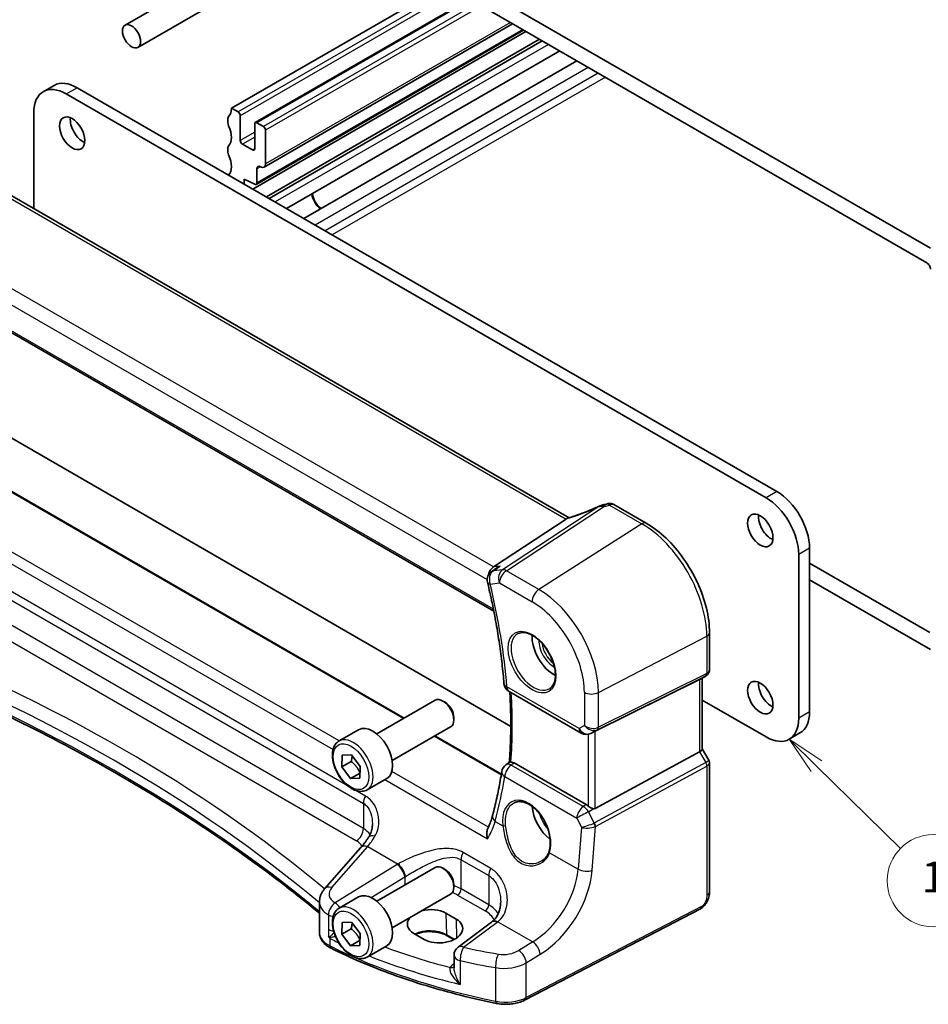
# Model space of a CAD drawing. Units: millimetres. Extents: x 22 to 3190, y 12 to 714.
# Drawn here: x 356 to 444, y 137 to 233 of the extents above; entities that cross this region are included whole.
import ezdxf

# ---------------------------------------------------------------- set-up
doc = ezdxf.new("R2010")
doc.units = ezdxf.units.MM
doc.header["$LTSCALE"] = 1.5
for name, color, linetype, lineweight in [('Symbol (TK)', 100, 'Continuous', 18), ('Visible (ISO)', 7, 'Continuous', 35), ('Visible Narrow (ISO)', 7, 'Continuous', 25)]:
    doc.layers.add(name, color=color, linetype=linetype, lineweight=lineweight)
doc.styles.add('Note Text (TK2)', font='MS PGothic.ttf')

# ---------------------------------------------------------------- blocks, each defined once
blk = doc.blocks.new('バルーン1')
at = {"layer": 'Symbol (TK)', "color": 100}
for p, q in [((289.058, 106.638), (287.274, 108.389)), ((289.408, 106.994), (287.274, 108.389)), ((287.274, 108.389), (288.708, 106.281)), ((289.058, 106.638), (294.521, 101.274))]:
    blk.add_line(p, q, dxfattribs=at)
at = {"layer": 'Symbol (TK)'}
blk.add_circle((296.654, 99.181), 3, dxfattribs=at)
at = {"layer": 'Symbol (TK)', "color": 7, "insert": (296.654, 99.157), "char_height": 2, "attachment_point": 5, "line_spacing_factor": 0.25, "style": 'Note Text (TK2)'}
blk.add_mtext('1', dxfattribs=at)

msp = doc.modelspace()

# ---------------------------------------------------------------- linework, layer by layer
at = {"layer": 'Visible (ISO)'}
for p, q in [((444.7119, 210.5308), (381.7794, 246.8645)), ((382.1329, 245.0273), (444.3583, 209.1019)), ((387.6258, 241.8561), (367.3431, 230.1459)), ((377.5603, 238.9315), (366.0931, 232.3109)), ((397.336, 236.25), (376.4762, 224.2066)), ((399.723, 234.8718), (378.8011, 222.7926)), ((404.9884, 231.8319), (378.889, 216.7633)), ((403.905, 232.4574), (379.6546, 218.4564)), ((405.2203, 231.698), (378.5623, 216.307)), ((406.5442, 230.9336), (379.8863, 215.5426)), ((406.8046, 230.7833), (380.1466, 215.3923)), ((408.5168, 229.7948), (381.8588, 214.4038)), ((410.197, 228.8247), (383.539, 213.4337)), ((359.1648, 226.4299), (358.1041, 225.8175)), ((361.4147, 226.207), (429.7213, 186.7707)), ((428.6606, 186.1583), (360.3541, 225.5947)), ((377.1126, 223.8392), (376.4762, 224.2066)), ((357.1721, 223.7575), (357.1722, 214.3933)), ((376.1226, 223.1859), (376.1226, 222.7777)), ((377.3247, 221.0631), (377.3247, 223.4717)), ((378.7389, 222.6552), (378.7389, 220.2466)), ((379.5875, 222.4103), (378.9511, 222.7777)), ((379.7996, 218.7769), (379.7996, 222.0429)), ((376.1227, 220.3282), (376.1227, 219.92)), ((378.5268, 220.1241), (377.5369, 220.6956)), ((378.9511, 216.9007), (378.9511, 218.287)), ((409.4354, 184.2194), (352.9948, 216.8051)), ((377.7137, 217.2868), (378.7538, 216.7702)), ((377.7137, 216.797), (377.7137, 217.2868)), ((343.4685, 208.9345), (402.0813, 175.0948)), ((352.8976, 193.194), (403.7385, 163.8413)), ((393.3411, 164.6409), (347.3093, 191.2171)), ((413.8046, 185.4995), (416.9691, 183.6725)), ((409.1543, 184.0761), (402.0392, 179.4103)), ((432.9033, 181.2594), (432.9033, 165.256)), ((431.8427, 164.6436), (431.8426, 180.647)), ((402.3564, 179.3013), (401.8741, 178.9717)), ((444.6347, 173.0165), (432.9033, 179.7896)), ((432.9033, 178.1566), (444.7121, 171.3388)), ((423.1369, 172.9895), (423.137, 169.3653)), ((422.1652, 168.4154), (411.9818, 163.3641)), ((422.7991, 168.7801), (422.1956, 168.4317)), ((422.4299, 168.5669), (422.4299, 161.628)), ((390.6672, 163.0971), (396.3689, 166.389)), ((403.5729, 167.2395), (410.6074, 163.1782)), ((422.4299, 166.4038), (428.6607, 162.8065)), ((397.3358, 166.1895), (397.1189, 166.3147)), ((398.1796, 164.728), (398.1796, 164.4776)), ((386.9805, 162.412), (388.8897, 163.5143)), ((392.1672, 160.499), (397.8689, 163.7909)), ((402.8181, 159.1694), (396.3411, 162.9088)), ((411.7363, 163.2389), (411.5478, 163.1465)), ((431.9714, 163.196), (430.9107, 162.5836)), ((422.4299, 161.6511), (423.0657, 160.5498)), ((387.2409, 159.8788), (387.2794, 161.0342)), ((387.2794, 161.0342), (388.182, 161.0633)), ((388.182, 161.0633), (389.046, 159.9371)), ((422.1652, 161.3637), (411.9818, 155.8273)), ((388.1601, 160.4095), (387.2409, 159.8788)), ((388.1048, 158.7526), (387.2409, 159.8788)), ((389.046, 159.9371), (389.0074, 158.7817)), ((403.256, 160.0848), (403.6031, 160.3403)), ((411.1066, 156.2032), (404.0702, 160.2656)), ((423.137, 160.2837), (423.1371, 147.678)), ((389.024, 159.2833), (388.1048, 158.7526)), ((389.0074, 158.7817), (388.1048, 158.7526)), ((389.7305, 157.6489), (391.6397, 158.7511)), ((389.0838, 151.9834), (385.5787, 147.9946)), ((390.6672, 146.7671), (396.369, 150.059)), ((397.3359, 149.8595), (397.119, 149.9847)), ((398.1796, 148.3981), (398.1796, 148.1476)), ((386.9806, 146.082), (388.8898, 147.1843)), ((392.1672, 144.169), (397.869, 147.4609)), ((385.0619, 143.7171), (385.0619, 146.6931)), ((397.4075, 145.601), (398.3975, 145.0295)), ((422.2592, 146.0245), (405.1521, 137.1313)), ((387.2409, 143.5488), (387.2795, 144.7042)), ((387.2795, 144.7042), (388.1821, 144.7334)), ((388.1821, 144.7334), (389.046, 143.6071)), ((401.8699, 144.737), (398.6019, 142.2931)), ((388.1602, 144.0795), (387.2409, 143.5488)), ((388.1049, 142.4226), (387.2409, 143.5488)), ((389.046, 143.6071), (389.0074, 142.4517)), ((395.2787, 143.0401), (394.2887, 143.6116)), ((398.1849, 143.0145), (397.5139, 143.4019)), ((389.0241, 142.9533), (388.1049, 142.4226)), ((389.0074, 142.4517), (388.1049, 142.4226)), ((389.7306, 141.3189), (391.6398, 142.4212)), ((398.2008, 141.4922), (398.2008, 140.275))]:
    msp.add_line(p, q, dxfattribs=at)
for centre, start, end in [((402.4384, 178.1461), 124.351757, 193.46554), ((404.0729, 168.1055), 184.670912, 240.000281), ((411.1074, 164.0442), 240.000281, 296.132944), ((403.8488, 159.2794), 126.357272, 170.990773), ((399.2008, 141.4922), 126.789992, 180.000281)]:
    msp.add_arc(centre, 1, start, end, dxfattribs=at)
for centre, major_axis in [((366.7181, 231.2284), (0.625, -1.0825)), ((360.9198, 221.7571), (-0.875, 1.5155)), ((428.0949, 182.974), (-0.875, 1.5155)), ((428.095, 166.644), (-0.875, 1.5155))]:
    msp.add_ellipse(centre, major_axis=major_axis, ratio=0.5773503, dxfattribs=at)
for centre, major_axis, ratio, start_param, end_param in [((360.3541, 221.9204), (-2.25, 3.8971), 0.5773503, 5.4977928, 7.0685891), ((361.4148, 222.5328), (-2.25, 3.8971), 0.5773503, 5.4977928, 6.2831853), ((375.062, 225.0231), (1, -1.7321), 0.5773503, 0.1419027, 0.7854038), ((361.9805, 222.3695), (0.875, -1.5155), 0.5773503, 3.7927301, 5.6320478), ((376.4762, 222.9818), (-0.25, 0.433), 0.5773503, 0.1419027, 0.7854038), ((377.1126, 223.5942), (-0.15, 0.2598), 0.5773503, 3.9269965, 5.4977928), ((376.4762, 222.5736), (0.25, -0.433), 0.5773503, 3.9269965, 4.5704976), ((375.062, 222.1653), (1, -1.7321), 0.5773503, 0.1419027, 1.4289049), ((378.9511, 222.5328), (-0.15, 0.2598), 0.5773503, 5.4977928, 7.0685891), ((379.5875, 222.1654), (-0.15, 0.2598), 0.5773503, 3.9269965, 5.4977928), ((376.4762, 220.1241), (-0.25, 0.433), 0.5773503, 0.1419027, 0.7854038), ((377.5369, 220.9406), (-0.15, 0.2598), 0.5773503, 0.7854038, 2.3562002), ((378.5268, 220.369), (0.15, -0.2598), 0.5773503, 5.4977928, 7.0685891), ((376.4762, 219.7158), (0.25, -0.433), 0.5773503, 3.9269965, 4.5704976), ((375.062, 219.3076), (1, -1.7321), 0.5773503, 0.1419912, 1.4289049), ((379.3046, 218.0829), (-0.25, 0.433), 0.5773503, 5.4977928, 7.0685891), ((379.3046, 219.0627), (0.35, -0.6062), 0.5773503, 5.4977928, 7.0685891), ((378.739, 217.0231), (0.15, -0.2598), 0.5773503, 5.567606, 7.0685891), ((385.3151, 215.4292), (0.7125, -1.2341), 0.5773503, 4.081883, 5.3428823), ((385.3151, 215.4292), (0.6575, -1.1388), 0.5773503, 4.0193608, 5.4054029), ((444.3583, 208.6936), (0.25, -0.433), 0.5773503, 0.7854038, 2.3562002), ((429.7213, 183.0965), (-2.25, 3.8971), 0.5773503, 3.9269965, 5.4977928), ((411.209, 188.0992), (4.9857, 0.2494), 0.5651482, 5.0002534, 5.0925725), ((428.6606, 182.4841), (2.25, -3.8971), 0.5773503, 0.7854038, 2.3562002), ((412.9015, 184.0489), (-1.6685, -0.7017), 0.7743473, 4.4785503, 4.5027878), ((408.2393, 183.9862), (1.069, 0.2823), 0.2323043, 5.6752862, 5.8145619), ((429.1556, 183.5864), (0.875, -1.5155), 0.5773503, 3.7927301, 5.6320478), ((402.2718, 178.5033), (0.2082, 1.0048), 0.7002491, 0.6102654, 1.586669), ((407.9424, 171.3389), (-1.5, 2.5981), 0.5773503, 0.7137912, 2.4278015), ((421.6299, 169.0288), (0.7391, -0.4267), 0.7174377, 5.8381209, 5.8904888), ((429.1557, 167.2564), (0.875, -1.5155), 0.5773503, 3.7927301, 5.6320478), ((397.1189, 165.09), (-0.75, 1.299), 0.5773503, 3.1415927, 6.2831853), ((397.3358, 165.2152), (-0.5966, 1.0334), 0.5773503, 3.9269908, 5.4977871), ((428.6607, 166.4807), (2.25, -3.8971), 0.5773503, 5.4977928, 7.0685891), ((429.7214, 167.0931), (2.25, -3.8971), 0.5773503, 0, 0.7854038), ((390.2647, 161.1327), (-1.375, 2.3816), 0.5773503, 3.1415927, 6.2831853), ((411.6472, 163.1694), (0.4999, 0.2676), 0.0332752, 0.8199498, 1.2688373), ((421.6299, 161.4367), (0.7971, 0.2136), 0.317833, 5.3604666, 6.1982275), ((407.9425, 155.0089), (-1.5, 2.5981), 0.5773503, 0.8692542, 2.183693), ((411.1074, 155.3831), (0.4985, -0.8698), 0.5766698, 2.0927362, 2.3604973), ((411.6473, 156.4511), (0.3326, -0.6249), 0.5974683, 5.8395698, 6.2884573), ((397.119, 148.76), (-0.75, 1.299), 0.5773503, 3.1415927, 6.2831853), ((397.3359, 148.8852), (-0.5966, 1.0334), 0.5773503, 3.9269908, 5.4977871), ((390.2648, 144.8027), (-1.375, 2.3816), 0.5773503, 3.1415927, 6.2831853), ((395.8481, 144.6063), (2.2044, 0.1057), 0.6067248, 0.7563241, 1.9153523), ((395.8481, 144.6063), (2.2044, 0.1057), 0.6067248, 2.6341675, 3.8979168), ((396.8381, 144.0348), (-2.2044, -0.1057), 0.6067248, 0.7563241, 3.8979168), ((398.8823, 145.4382), (-3.7882, -0.6871), 0.4655842, 2.3906428, 2.4141014)]:
    msp.add_ellipse(centre, major_axis=major_axis, ratio=ratio, start_param=start_param, end_param=end_param, dxfattribs=at)
for points, knots in [([(413.8046, 185.4995), (413.7567, 185.5272), (413.7087, 185.5481), (413.6156, 185.5794), (413.5706, 185.5898), (413.4845, 185.6028), (413.4434, 185.6054), (413.365, 185.605), (413.3278, 185.602), (413.2566, 185.5917), (413.2226, 185.5844), (413.19, 185.5753)], [0.0367366519, 0.0367366519, 0.0367366519, 0.0367366519, 0.0376315467, 0.0376315467, 0.0385264416, 0.0385264416, 0.0394213365, 0.0394213365, 0.0403162314, 0.0403162314, 0.0412111263, 0.0412111263, 0.0412111263, 0.0412111263]), ([(412.3791, 185.34), (412.1806, 185.2501), (411.979, 185.1619), (411.5722, 184.9902), (411.3671, 184.9066), (410.956, 184.7451), (410.7501, 184.6673), (410.34, 184.5182), (410.1359, 184.447), (409.7323, 184.3122), (409.5327, 184.2487), (409.3368, 184.1893)], [0.62605155, 0.62605155, 0.62605155, 0.62605155, 0.7357153, 0.7357153, 0.84537906, 0.84537906, 0.95504281, 0.95504281, 1.06470656, 1.06470656, 1.17437031, 1.17437031, 1.17437031, 1.17437031]), ([(412.3791, 185.34), (412.3988, 185.3489), (412.4188, 185.3576), (412.4593, 185.3745), (412.4799, 185.3828), (412.5223, 185.3989), (412.5439, 185.4068), (412.589, 185.4222), (412.6124, 185.4297), (412.662, 185.4444), (412.6882, 185.4516), (412.7173, 185.4586)], [0.006111435, 0.006111435, 0.006111435, 0.006111435, 0.010519432, 0.010519432, 0.014927429, 0.014927429, 0.019335426, 0.019335426, 0.023743423, 0.023743423, 0.02815142, 0.02815142, 0.02815142, 0.02815142]), ([(423.1369, 172.9895), (423.1369, 173.7595), (423.032, 174.5732), (422.6323, 176.2244), (422.3374, 177.0616), (421.5861, 178.6893), (421.1299, 179.4796), (420.0958, 180.944), (419.5182, 181.6181), (418.2881, 182.7898), (417.6359, 183.2875), (416.9691, 183.6725)], [3.1415927, 3.1415927, 3.1415927, 3.1415927, 3.4557519, 3.4557519, 3.7699112, 3.7699112, 4.0840704, 4.0840704, 4.3982297, 4.3982297, 4.712389, 4.712389, 4.712389, 4.712389]), ([(402.7009, 179.4867), (402.699, 179.4859), (402.6971, 179.4851), (402.5765, 179.435), (402.4621, 179.3736), (402.3563, 179.3013)], [-0.163979428, -0.163979428, -0.163979428, -0.163979428, -0.163367741, -0.163367741, -0.12484202, -0.12484202, -0.12484202, -0.12484202]), ([(401.4658, 177.9132), (401.6278, 177.2368), (401.779, 176.5627), (402.0598, 175.2207), (402.1893, 174.5527), (402.4263, 173.224), (402.5339, 172.5633), (402.7269, 171.2504), (402.8123, 170.5982), (402.961, 169.3035), (403.0242, 168.6611), (403.0762, 168.0241)], [2.83113533, 2.83113533, 2.83113533, 2.83113533, 2.87348943, 2.87348943, 2.91584353, 2.91584353, 2.95819763, 2.95819763, 3.00055172, 3.00055172, 3.04290582, 3.04290582, 3.04290582, 3.04290582]), ([(404.4473, 172.8972), (404.6171, 172.9858), (404.8194, 173.0228), (405.2537, 172.9795), (405.4775, 172.9124), (405.9314, 172.6875), (406.1606, 172.5334), (406.6064, 172.1509), (406.823, 171.9223), (407.2203, 171.4123), (407.4009, 171.1308), (407.7061, 170.5446), (407.8307, 170.24), (408.0108, 169.641), (408.0665, 169.3466), (408.1059, 168.8005), (408.0897, 168.5487), (407.9929, 168.1114), (407.9121, 167.9268), (407.7317, 167.6791), (407.6436, 167.596), (407.5443, 167.5329)], [0.8100991, 0.8100991, 0.8100991, 0.8100991, 1.1786306, 1.1786306, 1.5000777, 1.5000777, 1.8092836, 1.8092836, 2.1195329, 2.1195329, 2.4314972, 2.4314972, 2.7438517, 2.7438517, 3.0551084, 3.0551084, 3.3644339, 3.3644339, 3.6760953, 3.6760953, 3.9023013, 3.9023013, 3.9023013, 3.9023013]), ([(385.0619, 145.5968), (382.8427, 147.4347), (380.5161, 149.23), (375.4454, 152.8807), (372.6826, 154.7276), (366.9299, 158.3006), (363.94, 160.0268), (357.7491, 163.3492), (354.5482, 164.9454), (347.9523, 167.9992), (344.5574, 169.4567), (341.0745, 170.841)], [4.53579067, 4.53579067, 4.53579067, 4.53579067, 4.60289482, 4.60289482, 4.67589093, 4.67589093, 4.74888704, 4.74888704, 4.82188314, 4.82188314, 4.89487925, 4.89487925, 4.89487925, 4.89487925]), ([(423.137, 169.3653), (423.137, 169.3204), (423.1326, 169.2743), (423.1139, 169.1821), (423.0994, 169.1361), (423.0605, 169.0476), (423.036, 169.0052), (422.9789, 168.9272), (422.9462, 168.8917), (422.8757, 168.8294), (422.838, 168.8026), (422.7991, 168.7801)], [-0.785401, -0.785401, -0.785401, -0.785401, -0.6283224, -0.6283224, -0.4712438, -0.4712438, -0.3141652, -0.3141652, -0.15708661, -0.15708661, -0.00000801, -0.00000801, -0.00000801, -0.00000801]), ([(403.6452, 167.1978), (403.6609, 166.9321), (403.6747, 166.6674), (403.7101, 165.8779), (403.7258, 165.3562), (403.7412, 164.3219), (403.741, 163.8093), (403.7247, 162.7939), (403.7087, 162.2911), (403.661, 161.3007), (403.6296, 160.8131), (403.5904, 160.3309)], [3.07064074, 3.07064074, 3.07064074, 3.07064074, 3.08853172, 3.08853172, 3.12422238, 3.12422238, 3.15991303, 3.15991303, 3.19560368, 3.19560368, 3.23094278, 3.23094278, 3.23094278, 3.23094278]), ([(389.7305, 157.6489), (389.5821, 157.5632), (389.4142, 157.5129), (389.0515, 157.4827), (388.8561, 157.5084), (388.443, 157.6352), (388.2251, 157.7458), (387.7986, 158.0405), (387.5905, 158.2272), (387.2092, 158.6529), (387.0359, 158.8915), (386.7391, 159.3973), (386.6153, 159.6641), (386.4288, 160.2032), (386.3661, 160.4753), (386.3112, 161.0016), (386.3194, 161.2558), (386.4152, 161.716), (386.5012, 161.924), (386.725, 162.2251), (386.844, 162.3332), (386.9805, 162.412)], [3.8891672, 3.8891672, 3.8891672, 3.8891672, 4.1549616, 4.1549616, 4.4445861, 4.4445861, 4.772681, 4.772681, 5.1113919, 5.1113919, 5.4475251, 5.4475251, 5.7820845, 5.7820845, 6.1179999, 6.1179999, 6.4566522, 6.4566522, 6.7862518, 6.7862518, 7.0307599, 7.0307599, 7.0307599, 7.0307599]), ([(403.7567, 160.3616), (403.7097, 160.3618), (403.6738, 160.3603), (403.6271, 160.3524), (403.6126, 160.3472), (403.6031, 160.3403)], [-0.111000697, -0.111000697, -0.111000697, -0.111000697, -0.088449122, -0.088449122, -0.070803273, -0.070803273, -0.070803273, -0.070803273]), ([(403.7567, 160.3616), (403.7809, 160.3616), (403.8058, 160.3595), (403.908, 160.343), (403.9888, 160.3126), (404.0702, 160.2656)], [0.101333951, 0.101333951, 0.101333951, 0.101333951, 0.112838693, 0.112838693, 0.147399055, 0.147399055, 0.147399055, 0.147399055]), ([(423.137, 160.2837), (423.137, 160.3016), (423.1361, 160.3199), (423.1323, 160.3568), (423.1294, 160.3754), (423.1216, 160.4123), (423.1167, 160.4307), (423.105, 160.4666), (423.0982, 160.4842), (423.083, 160.518), (423.0747, 160.5343), (423.0657, 160.5498)], [0.785401, 0.785401, 0.785401, 0.785401, 0.81938412, 0.81938412, 0.85336724, 0.85336724, 0.88735037, 0.88735037, 0.92133349, 0.92133349, 0.95531662, 0.95531662, 0.95531662, 0.95531662]), ([(402.8612, 159.436), (402.8143, 159.1403), (402.7648, 158.8465), (402.6605, 158.2629), (402.6057, 157.9731), (402.491, 157.3976), (402.431, 157.112), (402.3058, 156.5449), (402.2407, 156.2636), (402.1052, 155.7052), (402.0349, 155.4281), (401.9621, 155.1534)], [-1.47616378, -1.47616378, -1.47616378, -1.47616378, -1.45536959, -1.45536959, -1.43457539, -1.43457539, -1.41378119, -1.41378119, -1.39298699, -1.39298699, -1.37219279, -1.37219279, -1.37219279, -1.37219279]), ([(404.0616, 156.366), (404.1544, 156.4144), (404.2537, 156.4494), (404.4619, 156.4914), (404.5706, 156.499), (404.792, 156.4866), (404.9042, 156.468), (405.1303, 156.4062), (405.244, 156.3638), (405.4717, 156.2563), (405.5856, 156.1915), (405.8116, 156.0406), (405.9236, 155.9545), (406.1432, 155.7629), (406.2507, 155.6573), (406.4585, 155.4289), (406.5587, 155.3061), (406.7491, 155.0461), (406.8392, 154.9089), (407.0069, 154.6237), (407.0845, 154.4757), (407.2247, 154.1728), (407.2875, 154.0179), (407.3964, 153.7052), (407.4426, 153.5475), (407.5173, 153.2338), (407.5458, 153.0777), (407.5845, 152.7713), (407.5947, 152.6211), (407.597, 152.3305), (407.589, 152.1902), (407.553, 151.9028), (407.522, 151.7579), (407.4805, 151.6245)], [-0.7585933, -0.7585933, -0.7585933, -0.7585933, -0.5804908, -0.5804908, -0.4068234, -0.4068234, -0.2423914, -0.2423914, -0.0840212, -0.0840212, 0.0716586, 0.0716586, 0.2265267, 0.2265267, 0.3814412, 0.3814412, 0.5367236, 0.5367236, 0.6924369, 0.6924369, 0.8485219, 0.8485219, 1.0048603, 1.0048603, 1.1613046, 1.1613046, 1.3177018, 1.3177018, 1.4739333, 1.4739333, 1.6299975, 1.6299975, 1.8097393, 1.8097393, 1.8097393, 1.8097393]), ([(411.7874, 155.8014), (411.7426, 155.8097), (411.697, 155.8245), (411.5929, 155.8666), (411.5274, 155.9005), (411.4038, 155.9773), (411.3456, 156.0201), (411.2969, 156.0631), (411.2953, 156.0645), (411.2937, 156.066)], [0.025889813, 0.025889813, 0.025889813, 0.025889813, 0.040361024, 0.040361024, 0.060876655, 0.060876655, 0.081392286, 0.081392286, 0.082084751, 0.082084751, 0.082084751, 0.082084751]), ([(401.9621, 155.1534), (401.9409, 155.0736), (401.9177, 154.9925), (401.8672, 154.828), (401.8399, 154.7445), (401.7813, 154.5756), (401.7499, 154.49), (401.6831, 154.3172), (401.6478, 154.2298), (401.573, 154.0536), (401.5337, 153.9647), (401.4925, 153.8752)], [0, 0, 0, 0, 0.0369341, 0.0369341, 0.0738682, 0.0738682, 0.11080231, 0.11080231, 0.14773641, 0.14773641, 0.18467051, 0.18467051, 0.18467051, 0.18467051]), ([(389.8644, 153.016), (389.9123, 153.0885), (389.9559, 153.1648), (390.034, 153.3244), (390.0686, 153.4077), (390.1283, 153.5799), (390.1534, 153.6688), (390.1938, 153.8509), (390.2091, 153.944), (390.2295, 154.1323), (390.2346, 154.2276), (390.2346, 154.3228)], [0, 0, 0, 0, 0.04532712, 0.04532712, 0.09065424, 0.09065424, 0.13598135, 0.13598135, 0.18130847, 0.18130847, 0.22663559, 0.22663559, 0.22663559, 0.22663559]), ([(401.4779, 152.8563), (401.4775, 152.858), (401.477, 152.8598), (401.4388, 153.0121), (401.4145, 153.1647), (401.3999, 153.4588), (401.4098, 153.6022), (401.4549, 153.781), (401.4717, 153.8302), (401.4925, 153.8752)], [-0.00054699, -0.00054699, -0.00054699, -0.00054699, 0, 0, 0.04715886, 0.04715886, 0.09472216, 0.09472216, 0.11423104, 0.11423104, 0.11423104, 0.11423104]), ([(389.8644, 153.016), (389.8128, 152.9379), (389.761, 152.8616), (389.6571, 152.7124), (389.605, 152.6396), (389.5006, 152.4977), (389.4483, 152.4287), (389.3439, 152.2945), (389.2917, 152.2294), (389.1875, 152.1033), (389.1355, 152.0423), (389.0838, 151.9834)], [1.25597009, 1.25597009, 1.25597009, 1.25597009, 1.30148205, 1.30148205, 1.346994, 1.346994, 1.39250596, 1.39250596, 1.43801791, 1.43801791, 1.48352986, 1.48352986, 1.48352986, 1.48352986]), ([(407.4805, 151.6245), (407.4569, 151.5485), (407.4279, 151.4748), (407.3598, 151.3332), (407.3206, 151.2651), (407.2332, 151.1354), (407.1849, 151.0737), (407.0799, 150.9573), (407.0233, 150.9026), (406.9028, 150.8011), (406.8389, 150.7543), (406.772, 150.7118)], [0, 0, 0, 0, 0.03514026, 0.03514026, 0.07028052, 0.07028052, 0.10542078, 0.10542078, 0.14056104, 0.14056104, 0.1757013, 0.1757013, 0.1757013, 0.1757013]), ([(385.0619, 146.6931), (385.0619, 146.7925), (385.0703, 146.8916), (385.1025, 147.0857), (385.1263, 147.1806), (385.1873, 147.3638), (385.2244, 147.4521), (385.3094, 147.6207), (385.3574, 147.7011), (385.4619, 147.8539), (385.5186, 147.9262), (385.5787, 147.9946)], [0.78539533, 0.78539533, 0.78539533, 0.78539533, 0.89011565, 0.89011565, 0.99483597, 0.99483597, 1.0995563, 1.0995563, 1.20427662, 1.20427662, 1.30899694, 1.30899694, 1.30899694, 1.30899694]), ([(423.1371, 147.678), (423.1371, 147.549), (423.1239, 147.4129), (423.0634, 147.1157), (423.0088, 146.9511), (422.8586, 146.6309), (422.7586, 146.4716), (422.5319, 146.2089), (422.4022, 146.0988), (422.2592, 146.0245)], [0, 0, 0, 0, 0.04210548, 0.04210548, 0.09352914, 0.09352914, 0.1483127, 0.1483127, 0.19956955, 0.19956955, 0.19956955, 0.19956955]), ([(402.753, 146.7071), (402.753, 146.5466), (402.741, 146.3877), (402.6936, 146.08), (402.6582, 145.9313), (402.5657, 145.6497), (402.5085, 145.5169), (402.3743, 145.2709), (402.2974, 145.1578), (402.125, 144.9526), (402.0295, 144.8603), (401.9242, 144.7784)], [0.41171775, 0.41171775, 0.41171775, 0.41171775, 0.48609835, 0.48609835, 0.56047894, 0.56047894, 0.63485954, 0.63485954, 0.70924013, 0.70924013, 0.78362073, 0.78362073, 0.78362073, 0.78362073]), ([(389.7306, 141.3189), (389.5822, 141.2332), (389.4142, 141.1829), (389.0516, 141.1527), (388.8561, 141.1785), (388.4431, 141.3053), (388.2252, 141.4158), (387.7987, 141.7105), (387.5906, 141.8972), (387.2093, 142.3229), (387.036, 142.5615), (386.7391, 143.0673), (386.6154, 143.3342), (386.4288, 143.8732), (386.3662, 144.1453), (386.3113, 144.6716), (386.3195, 144.9258), (386.4153, 145.3861), (386.5013, 145.5941), (386.7251, 145.8951), (386.8441, 146.0032), (386.9806, 146.082)], [3.8891672, 3.8891672, 3.8891672, 3.8891672, 4.1549616, 4.1549616, 4.4445861, 4.4445861, 4.772681, 4.772681, 5.1113919, 5.1113919, 5.4475251, 5.4475251, 5.7820845, 5.7820845, 6.1179999, 6.1179999, 6.4566522, 6.4566522, 6.7862518, 6.7862518, 7.0307599, 7.0307599, 7.0307599, 7.0307599]), ([(385.0619, 143.7171), (385.0619, 143.5849), (385.0819, 143.4528), (385.1578, 143.2003), (385.2135, 143.0798), (385.3525, 142.8555), (385.4357, 142.7514), (385.6235, 142.56), (385.7282, 142.4724), (385.9547, 142.313), (386.0766, 142.2411), (386.2057, 142.1769)], [0.785401, 0.785401, 0.785401, 0.785401, 0.95716885, 0.95716885, 1.1289367, 1.1289367, 1.30070455, 1.30070455, 1.47247241, 1.47247241, 1.64424026, 1.64424026, 1.64424026, 1.64424026]), ([(385.9447, 143.3333), (385.9449, 143.333), (385.945, 143.3327), (385.9517, 143.3159), (385.9581, 143.3016), (385.9692, 143.28), (385.974, 143.2715), (385.9843, 143.256), (385.9894, 143.249), (385.9949, 143.2425)], [-0.000102361, -0.000102361, -0.000102361, -0.000102361, 0, 0, 0.00543235, 0.00543235, 0.00911983, 0.00911983, 0.012408601, 0.012408601, 0.012408601, 0.012408601]), ([(397.5139, 143.4019), (397.3498, 143.4967), (397.1569, 143.5787), (396.7315, 143.7066), (396.4988, 143.7522), (396.0177, 143.8006), (395.7691, 143.8032), (395.2834, 143.7645), (395.0462, 143.7233), (394.6889, 143.6244), (394.5578, 143.5785), (394.4367, 143.5262)], [4.712389, 4.712389, 4.712389, 4.712389, 5.0176608, 5.0176608, 5.3252468, 5.3252468, 5.634824, 5.634824, 5.9445159, 5.9445159, 6.1401377, 6.1401377, 6.1401377, 6.1401377]), ([(385.9949, 143.2425), (386.0279, 143.2038), (386.0616, 143.1655), (386.098, 143.1254), (386.1, 143.1232), (386.102, 143.121)], [0.230633929, 0.230633929, 0.230633929, 0.230633929, 0.243916178, 0.243916178, 0.244690103, 0.244690103, 0.244690103, 0.244690103]), ([(402.3242, 136.7951), (401.147, 137.0328), (399.9852, 137.2961), (397.6985, 137.8724), (396.5737, 138.1854), (394.3673, 138.8595), (393.2857, 139.2205), (391.1719, 139.9887), (390.1396, 140.3958), (388.13, 141.254), (387.1527, 141.705), (386.2057, 142.1769)], [4.26349932, 4.26349932, 4.26349932, 4.26349932, 4.33858846, 4.33858846, 4.41367761, 4.41367761, 4.48876676, 4.48876676, 4.5638559, 4.5638559, 4.63894505, 4.63894505, 4.63894505, 4.63894505]), ([(402.3242, 136.7951), (402.5142, 136.7567), (402.7097, 136.7304), (403.1051, 136.7023), (403.3048, 136.7005), (403.7012, 136.7214), (403.8978, 136.7442), (404.2809, 136.8139), (404.4674, 136.8608), (404.8237, 136.9783), (404.9936, 137.0489), (405.1521, 137.1313)], [2.019686, 2.019686, 2.019686, 2.019686, 2.2335953, 2.2335953, 2.4475047, 2.4475047, 2.6614141, 2.6614141, 2.8753234, 2.8753234, 3.0892328, 3.0892328, 3.0892328, 3.0892328])]:
    msp.add_open_spline(points, degree=3, knots=knots, dxfattribs=at)
for points in [[(409.3368, 184.1893), (409.2979, 184.1775), (409.2594, 184.1561), (409.2227, 184.1259)], [(411.7363, 163.2389), (411.7533, 163.2473), (411.7704, 163.256), (411.7874, 163.2648)]]:
    msp.add_open_spline(points, degree=3, dxfattribs=at)
for points, weights in [([(388.2551, 160.968), (388.2394, 160.7249), (388.1601, 160.4095)], [1.07624376272, 1.06809885992, 1]), ([(388.1601, 160.4095), (388.7394, 159.9315), (389.024, 159.2833)], [1, 1.15470053838, 1]), ([(389.024, 159.2833), (389.0241, 159.2833), (389.0241, 159.2833)], [1, 1.00000720288, 1.00001440509]), ([(388.2552, 144.638), (388.2395, 144.3949), (388.1602, 144.0795)], [1.07624376272, 1.06809885992, 1]), ([(388.1602, 144.0795), (388.7395, 143.6015), (389.0241, 142.9533)], [1, 1.15470053838, 1]), ([(389.0241, 142.9533), (389.0242, 142.9533), (389.0242, 142.9533)], [1, 1.00000720288, 1.00001440509])]:
    msp.add_rational_spline(points, weights, degree=2, dxfattribs=at)
at = {"layer": 'Visible Narrow (ISO)'}
for p, q in [((397.9724, 235.8825), (377.1126, 223.8392)), ((398.3966, 235.6376), (377.3247, 223.4717)), ((399.8108, 234.8211), (378.9511, 222.7777)), ((400.4472, 234.4537), (379.5875, 222.4103)), ((400.8715, 234.2087), (379.7996, 222.0429)), ((404.9006, 231.8826), (378.9511, 216.9007)), ((403.7, 232.5758), (379.7996, 218.7769)), ((407.4071, 230.4354), (380.7492, 215.0444)), ((411.3066, 228.1841), (384.6486, 212.7931)), ((412.2627, 227.6321), (385.6047, 212.2411)), ((412.9698, 227.2239), (386.3118, 211.8329)), ((360.3541, 225.5947), (361.4147, 226.207)), ((378.7389, 221.8796), (377.3247, 221.0631)), ((378.7389, 221.3897), (377.5369, 220.6956)), ((378.7389, 220.2466), (378.5268, 220.1241)), ((379.3046, 218.4911), (378.9511, 218.287)), ((352.5069, 216.7811), (409.1543, 184.0761)), ((402.0392, 179.4103), (345.1822, 212.2363)), ((344.3165, 211.147), (401.4386, 178.1679)), ((402.0434, 175.2858), (343.4201, 209.1316)), ((347.2346, 191.1838), (393.2749, 164.6027)), ((341.0806, 187.7263), (386.3864, 161.5692)), ((386.9809, 162.4122), (342.2127, 188.2589)), ((429.7213, 186.7707), (428.6606, 186.1583)), ((412.3327, 185.2959), (402.9424, 179.1381)), ((403.3057, 179.0445), (412.8924, 185.3312)), ((413.3638, 185.4483), (416.5395, 183.6149)), ((416.5395, 183.6149), (406.4911, 177.2054)), ((431.8426, 180.647), (432.9033, 181.2594)), ((387.8515, 158.0123), (351.0772, 179.2437)), ((402.9424, 179.1381), (402.038, 179.0336)), ((402.7009, 179.4867), (402.0392, 179.4103)), ((406.4911, 177.2054), (403.3057, 179.0445)), ((350.8686, 178.5441), (389.356, 156.3236)), ((401.7313, 177.7378), (402.6356, 177.8423)), ((402.6356, 177.8423), (405.821, 176.0032)), ((389.356, 153.8589), (350.8686, 176.0793)), ((350.1985, 174.8771), (388.6859, 152.6566)), ((412.2973, 167.1489), (422.8723, 172.6463)), ((422.8723, 172.6463), (422.8723, 168.9925)), ((412.1939, 163.5184), (422.7689, 168.7639)), ((422.8723, 168.9925), (412.2973, 163.747)), ((422.7689, 168.7639), (422.1652, 168.4154)), ((422.1652, 168.4154), (422.1652, 161.3637)), ((410.4003, 163.636), (403.3658, 167.6973)), ((410.9211, 167.1697), (410.9211, 163.9367)), ((412.2973, 163.747), (412.2973, 167.1489)), ((432.9033, 165.256), (431.8427, 164.6436)), ((410.9211, 163.9367), (410.4003, 163.636)), ((411.5697, 163.158), (412.1939, 163.5184)), ((396.2749, 162.8706), (402.8066, 159.0996)), ((411.2937, 163.0617), (411.2937, 156.066)), ((411.7874, 163.2648), (411.5697, 163.158)), ((411.9818, 155.8273), (411.9818, 163.3641)), ((422.1652, 161.3637), (422.7689, 160.318)), ((410.8145, 156.0001), (403.7872, 160.0572)), ((422.7689, 160.318), (411.9141, 154.4166)), ((412.0176, 154.0687), (422.8723, 159.97)), ((422.8723, 159.97), (422.8724, 147.3348)), ((391.4537, 158.6437), (401.4779, 152.8563)), ((401.5494, 154.0012), (392.1346, 159.4368)), ((403.1444, 158.9439), (410.1717, 154.8867)), ((389.5646, 157.0232), (388.5634, 157.6012)), ((389.356, 156.3236), (389.356, 153.8589)), ((411.1066, 156.2032), (410.8145, 156.0001)), ((411.3384, 155.4892), (411.7874, 155.8014)), ((410.1717, 154.8867), (410.6305, 153.986)), ((411.8905, 154.4053), (411.3384, 155.4892)), ((402.2243, 154.5616), (402.9635, 154.1348)), ((410.6305, 153.986), (410.3169, 149.8894)), ((411.6904, 149.7958), (412.0176, 154.0687)), ((386.2682, 148.1123), (389.7733, 152.1011)), ((389.7733, 152.1011), (392.7317, 150.3931)), ((401.7901, 149.9649), (399.0972, 151.5196)), ((407.5306, 151.498), (410.3169, 149.8894)), ((392.6529, 150.3455), (386.5888, 146.611)), ((398.8886, 147.9679), (398.8886, 150.82)), ((398.8886, 150.82), (401.5815, 149.2653)), ((390.117, 147.1269), (393.3837, 149.1386)), ((393.3837, 149.1386), (393.3837, 148.3354)), ((401.5815, 149.2653), (401.5815, 146.4132)), ((398.5536, 147.3667), (401.2464, 145.812)), ((401.5815, 146.4132), (398.8886, 147.9679)), ((422.3631, 146.2536), (405.256, 137.3604)), ((385.9447, 145.4241), (385.9447, 144.018)), ((397.4075, 145.601), (397.4726, 143.4878)), ((398.3975, 145.0295), (398.4546, 143.1723)), ((399.1391, 142.2701), (402.4071, 144.714)), ((402.4766, 144.767), (405.8861, 142.7985)), ((385.9447, 144.018), (385.9447, 143.3333)), ((398.2417, 143.0438), (397.4726, 143.4878)), ((386.102, 142.4058), (386.102, 143.121)), ((405.8861, 142.7985), (404.5252, 141.9604)), ((405.256, 140.7535), (406.6169, 141.5916)), ((398.2008, 140.6528), (398.1046, 140.5849)), ((398.8014, 140.9629), (398.8014, 138.6501)), ((405.256, 137.3604), (405.256, 140.7535)), ((402.258, 140.2845), (402.258, 137.0127))]:
    msp.add_line(p, q, dxfattribs=at)
for centre, major_axis, ratio, start_param, end_param in [((413.3916, 184.8528), (-0.2015, 0.7224), 0.2810894, 5.5987136, 6.2831853), ((410.893, 186.2421), (5.7747, 2.3483), 0.2304515, 4.3268331, 4.8697996), ((412.8918, 184.7291), (-0.1745, 0.7294), 0.1951758, 5.6588499, 6.2831853), ((412.9202, 184.7356), (-0.1606, 0.7326), 0.2153688, 5.6127165, 6.2831853), ((411.1855, 188.6157), (5.7476, 0.2755), 0.6067248, 4.9847181, 5.0718635), ((416.5691, 182.9797), (0.4, 0.6928), 0.5773535, 0, 0.8377552), ((416.5395, 176.3024), (4.4779, -7.756), 0.5773503, 0.7854038, 2.3562002), ((402.4384, 178.1461), (-0.1147, 0.9934), 0.7921192, 0.3827756, 1.901212), ((402.4384, 178.1461), (-0.5643, 0.8256), 0.5985521, 5.9946205, 6.2831853), ((403.3427, 178.2505), (-0.1147, 0.9934), 0.7921192, 0.3827756, 1.901212), ((403.3427, 178.2505), (0.5, 0.866), 0.5773535, 0.8377552, 2.3561917), ((403.3427, 178.2505), (-0.5484, 0.8362), 0.5546542, 5.4660007, 6.005661), ((402.4384, 178.1461), (-0.9725, -0.2329), 0.3733682, 0, 0.6717505), ((365.4866, 185.2361), (-26.9156, 46.6193), 0.5773503, 4.0256833, 4.2374538), ((406.5282, 176.4114), (-0.5, -0.866), 0.5773535, 3.9793479, 5.4977843), ((406.4912, 170.501), (-4.1056, 7.1111), 0.5773503, 3.9269965, 5.4977928), ((405.8211, 170.1142), (3.6063, -6.2462), 0.5773503, 0.7854038, 2.3562002), ((242.4491, 82.7623), (-174.6169, -8.3695), 0.6067248, 3.7233092, 4.0751372), ((405.9576, 170.193), (1.549, -2.683), 0.5773503, 3.1168974, 6.3078805), ((407.9424, 171.3389), (1.0327, -1.7887), 0.5773503, 3.8840731, 5.5407049), ((422.3369, 172.9895), (0.8, 0), 0.577347, 5.4454244, 6.2831853), ((242.4861, 81.9683), (173.6164, 8.3721), 0.6068883, 0.5786237, 0.9386316), ((408.0789, 171.4177), (-0.9327, 1.6156), 0.5773503, 0.9227842, 2.2188085), ((242.4861, 88.468), (-173.6907, -0.0009), 0.577347, 3.7494704, 4.1094783), ((422.337, 169.4371), (-0.7956, 0.1271), 0.657606, 2.4085037, 3.2462645), ((422.5377, 169.207), (0.2222, -0.4479), 0.5587273, 0.0364471, 0.8207101), ((422.337, 169.4371), (0.5665, -0.5778), 0.798072, 6.0281958, 6.0805637), ((404.0729, 168.1055), (-0.9967, -0.0814), 0.5176531, 0, 0.7406901), ((404.0729, 168.1055), (-0.5, -0.866), 0.5773535, 5.4977843, 6.2831853), ((366.1937, 185.6443), (-26.6522, 46.163), 0.5773503, 3.8442815, 4.0000312), ((411.6282, 167.5779), (-1, 0), 0.577347, 0.7853953, 2.3038318), ((411.1074, 164.0442), (0.5, -0.866), 0.8164966, 4.712381, 6.2308174), ((411.1074, 164.0442), (-0.5, -0.866), 0.5773535, 5.4977843, 6.2831853), ((411.6282, 164.3449), (-0.9884, 0.2242), 0.6785168, 0.9381111, 2.4565476), ((411.6282, 164.3449), (0.7629, -0.6767), 0.7852126, 4.4564938, 5.9749303), ((411.9628, 163.9615), (0.2222, -0.4479), 0.5587273, 0.0364471, 0.8207101), ((388.3555, 160.0304), (1.375, -2.3816), 0.5773503, 0, 3.1415927), ((411.1074, 164.0442), (0.4405, -0.8978), 0.6331077, 0, 0.0390517), ((403.8488, 159.2794), (0.5, 0.866), 0.5773535, 0.8726618, 2.2689252), ((403.8488, 159.2794), (-0.5928, 0.8053), 0.5495911, 5.4371224, 6.2831853), ((422.337, 160.212), (-0.7292, -0.3368), 0.1257938, 2.1453797, 3.1530562), ((422.5377, 160.1846), (0.2388, -0.4393), 0.5337014, 0.8002203, 1.5844833), ((422.337, 160.212), (0.7987, 0.0937), 0.4825908, 5.3888859, 6.2266468), ((365.5695, 185.1536), (23.0047, -48.7862), 0.6252347, 0.6387572, 0.7427282), ((403.8488, 159.2794), (-0.9877, 0.1566), 0.5768487, 0, 0.8721472), ((390.0631, 156.7319), (0.5, 0.866), 0.5773535, 1.5677448, 2.3561917), ((405.2958, 153.4868), (-1.4206, 3.0127), 0.6252351, 3.7400038, 7.3594824), ((410.8761, 155.2223), (-0.5, -0.866), 0.5773535, 4.0142544, 5.4105178), ((410.8761, 155.2223), (0.5709, -0.821), 0.5324784, 1.5259826, 2.3100997), ((402.9287, 154.8971), (-0.9666, 0.2563), 0.6280847, 0, 0.9336543), ((407.9425, 155.0089), (1.0327, -1.7887), 0.5773503, 4.2270345, 5.0914066), ((410.8761, 155.2223), (0.8911, 0.4539), 0.0331182, 1.0085465, 2.4654158), ((388.6489, 153.4506), (-0.5, -0.866), 0.5773535, 0.8377552, 2.3561917), ((387.2347, 152.5486), (-2.9995, -0.0941), 0.597141, 3.5100738, 3.9082627), ((403.1044, 154.2019), (0.1987, 0.023), 0.3738742, 3.8817156, 5.3968504), ((411.3349, 154.3215), (-0.9506, -0.3366), 0.1260492, 0.692758, 2.1496273), ((411.3349, 154.3215), (1.007, 0.0778), 0.4004649, 3.9071621, 5.3640313), ((411.6123, 155.0582), (0.2811, -0.6517), 0.5977627, 6.2757052, 6.3374718), ((411.6593, 154.2719), (0.1923, -0.4615), 0.5306534, 0.8599789, 1.6394228), ((411.683, 154.2832), (0.2388, -0.4393), 0.5337014, 0.8002203, 1.5844833), ((411.3811, 154.9248), (0.8351, -0.703), 0.7266592, 5.9073396, 5.9691062), ((389.4966, 157.0854), (2.0565, 6.2937), 0.3843878, 3.9333939, 4.1609537), ((390.6988, 152.4648), (-0.8344, 0.5512), 0.5012813, 5.2839633, 6.2831853), ((387.2717, 151.7545), (1.9992, 0.0958), 0.6067248, 0.2301842, 0.7563259), ((389.835, 151.3233), (-0.7512, 0.6601), 0.6559793, 5.3064419, 6.2831853), ((399.5957, 151.2283), (0.5, 0.866), 0.5773535, 1.5677448, 2.3561917), ((407.6715, 151.5651), (-0.191, 0.0594), 0.6461821, 0, 0.960638), ((395.9985, 148.1816), (-4.9933, -0.4152), 0.6252324, 5.3724621, 5.39348), ((392.7145, 149.5677), (-0.5244, 0.8515), 0.4940187, 3.9140352, 5.4802701), ((392.7934, 149.6153), (-0.5097, 0.8604), 0.4812658, 3.9242433, 5.4886501), ((396.0602, 147.4037), (3.9908, 0.4253), 0.6362059, 2.2151222, 2.2361401), ((402.2886, 149.6736), (0.5, 0.866), 0.5773535, 1.5677448, 2.3561917), ((405.4613, 147.8683), (-3.5619, -5.4447), 0.6110761, 0.9067364, 2.3029998), ((406.1304, 147.4392), (4.0595, 6.3128), 0.6067314, 4.0433242, 5.4395876), ((411.0213, 150.2249), (-0.9971, 0.0763), 0.5274623, 0.8274602, 2.3460961), ((386.3299, 147.3345), (-0.7512, 0.6601), 0.6559793, 5.3064419, 6.2831853), ((388.0003, 147.572), (-1.9973, -0.1661), 0.6252324, 5.7076393, 7.0185886), ((396.0602, 146.1851), (-3.9987, -0.1665), 0.6031575, 3.901877, 4.1288345), ((396.0787, 145.7881), (3.4985, 0.1677), 0.6067248, 0.7563259, 0.9491939), ((398.5351, 147.7637), (-0.25, -0.433), 0.5773535, 0.8377552, 2.3561917), ((422.3371, 147.678), (0.8, 0), 0.577347, 5.4454244, 6.2831853), ((388.0619, 146.7941), (2.9984, 0.161), 0.6099189, 3.1088642, 3.8962119), ((386.6505, 145.8332), (0.4984, 0.8669), 0.5763238, 0.8716021, 2.3551321), ((386.6505, 145.8332), (-0.5244, 0.8515), 0.4940187, 4.7488231, 5.4802701), ((388.3556, 143.7005), (1.375, -2.3816), 0.5773503, 0, 3.1415927), ((401.2279, 146.209), (-0.25, -0.433), 0.5773535, 0.8377552, 2.3561917), ((398.7531, 144.6304), (-3.9987, -0.1665), 0.6031575, 3.4614333, 3.901877), ((422.0286, 146.4681), (0.2306, -0.4436), 0.5463427, 0, 0.8102481), ((386.6505, 145.8332), (1, 0), 0.577347, 3.9289404, 4.4550525), ((398.7716, 144.2334), (3.4985, 0.1677), 0.6067248, 0.2664003, 0.7563259), ((402.4688, 143.9361), (-0.5989, 0.8008), 0.554222, 5.4329541, 6.2831853), ((402.5383, 143.9891), (-0.6141, 0.7893), 0.5655993, 5.4222711, 6.2831853), ((398.6914, 146.6268), (-4.9933, -0.4152), 0.6252324, 2.3566071, 2.377625), ((388.0619, 143.7171), (-3, 0), 0.577347, 0, 0.8588393), ((386.6505, 144.4271), (1, 0), 0.577347, 3.9289404, 4.5026352), ((395.851, 142.5516), (-2.2933, 0), 0.577347, 3.926988, 5.4132549), ((397.6139, 143.5751), (-0.1, -0.1732), 0.5773535, 5.5326909, 6.2831853), ((386.4286, 142.6244), (-0.223, -0.4475), 0.5334323, 5.4636627, 6.2831853), ((418.7677, 164.261), (-50, -0.0002), 0.577347, 0.8588393, 1.234285), ((418.7677, 167.0673), (49.9798, 2.345), 0.6061563, 3.9867764, 3.99418), ((418.7307, 167.8613), (-48.9793, -2.3476), 0.6067248, 0.9510687, 1.1009307), ((399.2008, 141.4922), (-0.5989, 0.8008), 0.554222, 5.4329541, 6.2831853), ((405.9478, 142.0207), (-0.5244, 0.8515), 0.4940187, 3.9140352, 5.4802701), ((418.7677, 167.0673), (49.9798, 2.345), 0.6061563, 4.0688227, 4.2731759), ((399.2008, 141.4922), (-1, 0), 0.577347, 0, 1.1600129), ((399.2008, 141.4922), (0.2176, 0.976), 0.3443572, 0.7291232, 2.2187191), ((418.706, 171.4642), (-48.9339, -4.0693), 0.6252324, 1.1080684, 1.1823405), ((402.5882, 140.8295), (0.1668, 0.986), 0.291315, 0.7126323, 2.2048266), ((403.187, 142.826), (-1.9973, -0.1661), 0.6252324, 1.1823405, 2.2518873), ((404.5869, 141.1826), (-0.5244, 0.8515), 0.4940187, 3.9140352, 5.4802701), ((399.2193, 140.0088), (1.4994, 0.0719), 0.6067248, 2.3794821, 2.7357412), ((397.806, 140.6989), (0.4214, -0.2691), 0.7306135, 5.1887622, 6.1629931), ((398.086, 140.9819), (-0.2881, 0.4086), 0.5757714, 2.3053527, 2.5690853), ((418.7677, 170.6864), (49.9356, 4.0616), 0.6243348, 4.2508707, 4.3251428), ((403.2486, 142.0482), (2.9984, 0.161), 0.6099189, 4.3431492, 5.412696), ((403.2486, 138.6476), (-3, 0), 0.577347, 1.234285, 2.3038318), ((402.4231, 137.2852), (-0.099, -0.4901), 0.2696048, 5.3553247, 6.2831853), ((404.9214, 137.575), (0.2306, -0.4436), 0.5463427, 0, 0.8102481)]:
    msp.add_ellipse(centre, major_axis=major_axis, ratio=ratio, start_param=start_param, end_param=end_param, dxfattribs=at)
for centre, major_axis in [((405.8211, 170.1142), (-1.649, 2.8561)), ((388.1434, 159.908), (-1.225, 2.1218)), ((388.1435, 143.578), (-1.225, 2.1218))]:
    msp.add_ellipse(centre, major_axis=major_axis, ratio=0.5773503, dxfattribs=at)
for points, knots in [([(412.3327, 185.2959), (412.3769, 185.3102), (412.4222, 185.3217), (412.5142, 185.3393), (412.5608, 185.3455), (412.6505, 185.3515), (412.6934, 185.3522), (412.7376, 185.35), (412.7532, 185.3492), (412.7689, 185.3481), (412.8008, 185.3451), (412.817, 185.3432), (412.8334, 185.3409)], [-0.000143578, -0.000143578, -0.000143578, -0.000143578, 0.008066084, 0.008066084, 0.016134951, 0.016134951, 0.023192099, 0.023192099, 0.023192099, 0.025671759, 0.025671759, 0.02815142, 0.02815142, 0.02815142, 0.02815142]), ([(413.3638, 185.4483), (413.4324, 185.49), (413.5017, 185.5182), (413.6553, 185.5482), (413.7374, 185.5382), (413.8046, 185.4995)], [-0.0412111263, -0.0412111263, -0.0412111263, -0.0412111263, -0.0392868343, -0.0392868343, -0.0367366519, -0.0367366519, -0.0367366519, -0.0367366519]), ([(403.7872, 160.0572), (403.8564, 160.1082), (403.9255, 160.1591), (403.9947, 160.21), (404.0199, 160.2285), (404.045, 160.247), (404.0702, 160.2656)], [-1.01040015384, -1.01040015384, -1.01040015384, -1.01040015384, -1.0099988864, -1.0099988864, -1.0099988864, -1.00985270355, -1.00985270355, -1.00985270355, -1.00985270355]), ([(390.4798, 153.1147), (390.7651, 153.5822), (390.8846, 154.1497), (390.8272, 155.1184), (390.7323, 155.5178), (390.4306, 156.1728), (390.2535, 156.4404), (389.8918, 156.8031), (389.735, 156.9249), (389.5646, 157.0232)], [0, 0, 0, 0, 0.21940228, 0.21940228, 0.36974654, 0.36974654, 0.48539598, 0.48539598, 0.55767687, 0.55767687, 0.55767687, 0.55767687]), ([(389.356, 156.3236), (389.4837, 156.2499), (389.5998, 156.1513), (389.8632, 155.8442), (389.9877, 155.6061), (390.1826, 155.0265), (390.2347, 154.6743), (390.2347, 154.3228)], [-0.55767687, -0.55767687, -0.55767687, -0.55767687, -0.48539598, -0.48539598, -0.36974654, -0.36974654, -0.22663559, -0.22663559, -0.22663559, -0.22663559]), ([(403.2367, 154.1589), (403.1897, 154.581), (403.2138, 154.9833), (403.4333, 155.7977), (403.6887, 156.1581), (404.0405, 156.3548), (404.051, 156.3605), (404.0616, 156.366)], [-1.8097393, -1.8097393, -1.8097393, -1.8097393, -1.3723125, -1.3723125, -0.7767885, -0.7767885, -0.7585933, -0.7585933, -0.7585933, -0.7585933]), ([(401.4779, 152.8563), (401.611, 153.0919), (401.7318, 153.3265), (401.9982, 153.901), (402.1275, 154.2374), (402.2243, 154.5616)], [-0.25418746, -0.25418746, -0.25418746, -0.25418746, -0.15167006, -0.15167006, 0, 0, 0, 0]), ([(402.9635, 154.1348), (402.9919, 153.9011), (403.0311, 153.6568), (403.2073, 152.7981), (403.4013, 152.1727), (403.9366, 151.1787), (404.2615, 150.7876), (405.0421, 150.2906), (405.4935, 150.1923), (406.2478, 150.2725), (406.5604, 150.3884), (407.0279, 150.7053), (407.2025, 150.8807), (407.4175, 151.2122), (407.4837, 151.351), (407.5306, 151.498)], [-0.9024849, -0.9024849, -0.9024849, -0.9024849, -0.82430315, -0.82430315, -0.63039217, -0.63039217, -0.46243868, -0.46243868, -0.29309494, -0.29309494, -0.16283052, -0.16283052, -0.06262712, -0.06262712, 0, 0, 0, 0]), ([(406.772, 150.7118), (406.5348, 150.561), (406.2627, 150.4605), (405.5719, 150.3712), (405.1428, 150.4579), (404.4101, 150.9269), (404.1102, 151.3018), (403.6234, 152.26), (403.4521, 152.8651), (403.2965, 153.6962), (403.2619, 153.9327), (403.2367, 154.1589)], [0.1757013, 0.1757013, 0.1757013, 0.1757013, 0.29309494, 0.29309494, 0.46243868, 0.46243868, 0.63039217, 0.63039217, 0.82430315, 0.82430315, 0.9024849, 0.9024849, 0.9024849, 0.9024849]), ([(399.0972, 151.5196), (398.8795, 151.6453), (398.6443, 151.7402), (397.967, 151.9182), (397.5069, 151.9375), (396.3824, 151.84), (395.709, 151.6671), (394.5326, 151.2638), (394.0233, 151.0514), (393.26, 150.6848), (392.9825, 150.5386), (392.7317, 150.3931)], [0, 0, 0, 0, 0.09238668, 0.09238668, 0.25557298, 0.25557298, 0.48750346, 0.48750346, 0.66973236, 0.66973236, 0.78362542, 0.78362542, 0.78362542, 0.78362542]), ([(393.4467, 149.1782), (393.6758, 149.3193), (393.9258, 149.4679), (394.6057, 149.8567), (395.0524, 150.0983), (396.071, 150.5914), (396.6452, 150.8312), (397.5891, 151.0521), (397.9707, 151.0867), (398.524, 150.988), (398.7144, 150.9206), (398.8886, 150.82)], [-0.78362542, -0.78362542, -0.78362542, -0.78362542, -0.66973236, -0.66973236, -0.48750346, -0.48750346, -0.25557298, -0.25557298, -0.09238668, -0.09238668, 0, 0, 0, 0]), ([(401.5815, 149.2653), (401.7147, 149.1884), (401.8384, 149.0923), (402.13, 148.8005), (402.2795, 148.58), (402.5447, 148.0363), (402.6446, 147.7019), (402.7355, 147.1439), (402.7532, 146.9249), (402.7532, 146.7071)], [0, 0, 0, 0, 0.07063877, 0.07063877, 0.1836608, 0.1836608, 0.32359301, 0.32359301, 0.41171775, 0.41171775, 0.41171775, 0.41171775]), ([(402.4766, 144.767), (402.9464, 145.1403), (403.2413, 145.6914), (403.4427, 146.8073), (403.4155, 147.3512), (403.1839, 148.2399), (403.0394, 148.5926), (402.681, 149.1783), (402.4853, 149.4207), (402.1129, 149.7548), (401.9566, 149.8688), (401.7901, 149.9649)], [-0.78362073, -0.78362073, -0.78362073, -0.78362073, -0.53071862, -0.53071862, -0.32359301, -0.32359301, -0.1836608, -0.1836608, -0.07063877, -0.07063877, 0, 0, 0, 0]), ([(422.8724, 147.3348), (422.8724, 147.2444), (422.8679, 147.1403), (422.8269, 146.9342), (422.7966, 146.8359), (422.7279, 146.6772), (422.6951, 146.6144), (422.6283, 146.507), (422.5951, 146.461), (422.5256, 146.3787), (422.4893, 146.3425), (422.423, 146.2891), (422.3936, 146.2694), (422.3631, 146.2536)], [-1, -1, -1, -1, -0.7340555, -0.7340555, -0.5134944, -0.5134944, -0.3608047, -0.3608047, -0.229563, -0.229563, -0.098394, -0.098394, 0, 0, 0, 0]), ([(386.493, 143.6916), (386.4429, 143.6445), (386.3943, 143.5981), (386.31, 143.517), (386.2736, 143.4818), (386.1789, 143.3904), (386.1237, 143.3325), (386.0334, 143.2707), (385.9931, 143.2651), (385.9608, 143.309), (385.9552, 143.3166), (385.9498, 143.3249), (385.9447, 143.3333)], [-0.11530666, -0.11530666, -0.11530666, -0.11530666, -0.08559935, -0.08559935, -0.06196377, -0.06196377, -0.02228863, -0.02228863, 0, 0, 0, 0.00382245, 0.00382245, 0.00382245, 0.00382245]), ([(385.9949, 143.2425), (386.0307, 143.2251), (386.0665, 143.2244), (386.1821, 143.2319), (386.2603, 143.2533), (386.3922, 143.2878), (386.4422, 143.3019), (386.5339, 143.3292), (386.5752, 143.342), (386.6171, 143.3554)], [0.007338995, 0.007338995, 0.007338995, 0.007338995, 0.022288634, 0.022288634, 0.061963765, 0.061963765, 0.085599352, 0.085599352, 0.104562486, 0.104562486, 0.104562486, 0.104562486]), ([(397.8245, 140.3019), (397.8053, 140.2689), (397.7927, 140.2303), (397.7776, 140.1193), (397.7854, 140.0418), (397.8348, 139.8513), (397.8848, 139.7372), (398.0333, 139.4735), (398.1405, 139.3248), (398.4214, 138.9924), (398.6056, 138.8125), (398.8014, 138.6501)], [0, 0, 0, 0, 0.02547099, 0.02547099, 0.06622456, 0.06622456, 0.11920422, 0.11920422, 0.18762376, 0.18762376, 0.27822037, 0.27822037, 0.27822037, 0.27822037]), ([(398.8014, 138.6501), (398.6687, 138.8548), (398.5478, 139.0769), (398.3725, 139.4791), (398.309, 139.6566), (398.2302, 139.9654), (398.2076, 140.0972), (398.2012, 140.2379), (398.2008, 140.2566), (398.2008, 140.275)], [-0.27822037, -0.27822037, -0.27822037, -0.27822037, -0.18762376, -0.18762376, -0.11920422, -0.11920422, -0.06622456, -0.06622456, -0.05794386, -0.05794386, -0.05794386, -0.05794386])]:
    msp.add_open_spline(points, degree=3, knots=knots, dxfattribs=at)
for points in [[(412.3791, 185.34), (412.3613, 185.3319), (412.3458, 185.3172), (412.3327, 185.2959)], [(412.8334, 185.3409), (412.8531, 185.338), (412.8728, 185.3348), (412.8924, 185.3312)], [(402.038, 179.0336), (402.259, 179.1847), (402.4799, 179.3357), (402.7009, 179.4867)], [(386.102, 143.121), (386.2884, 143.0289), (386.476, 142.9377), (386.6648, 142.8473)]]:
    msp.add_open_spline(points, degree=3, dxfattribs=at)

# ---------------------------------------------------------------- block references
at = {"layer": 'Symbol (TK)', "xscale": 1.5, "yscale": 1.5, "zscale": 1.5}
msp.add_blockref('バルーン1', (0, 0), dxfattribs=at)

doc.saveas('drawing.dxf')
